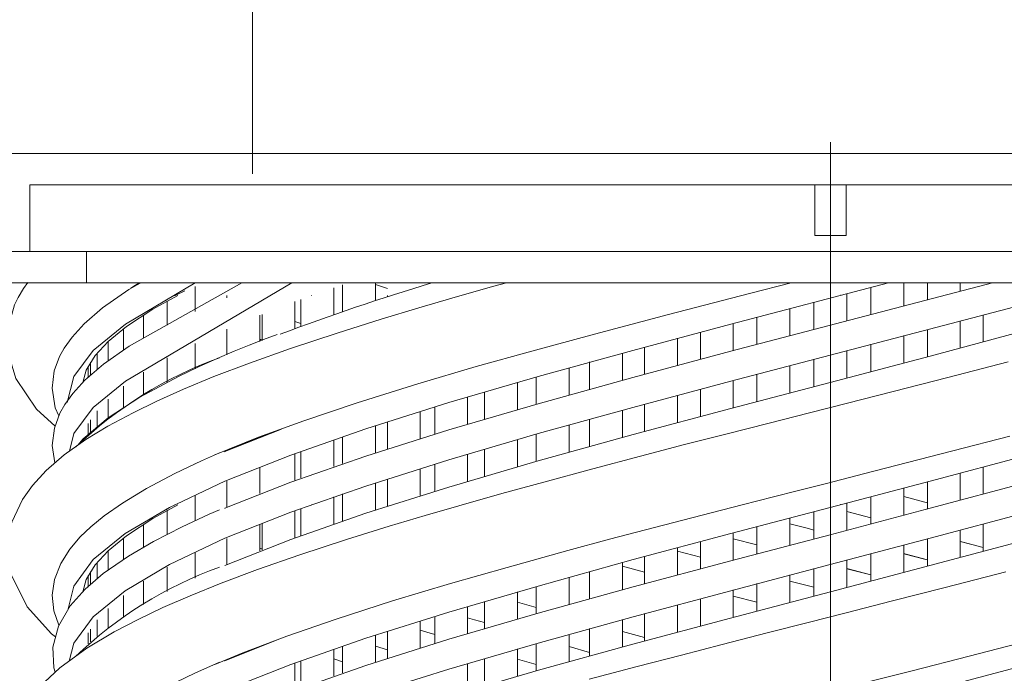
# Model space of a CAD drawing. Units: millimetres. Extents: x 998 to 1588, y 2742 to 3022.
# Drawn here: x 1447 to 1459, y 2795 to 2804 of the extents above; entities that cross this region are included whole.
import ezdxf

# ---------------------------------------------------------------- set-up
doc = ezdxf.new("R2010")
doc.units = ezdxf.units.MM
doc.linetypes.add('CENTER', pattern=[2, 1.25, -0.25, 0.25, -0.25])
doc.linetypes.add('HIDDEN2', pattern=[4.7625, 3.175, -1.5875])

msp = doc.modelspace()

# ---------------------------------------------------------------- linework, layer by layer
at = {"lineweight": 13}
for p, q in [((1449.646, 2801.804), (1449.646, 2806.188)), ((1467.355, 2802.06), (1445.651, 2802.06))]:
    msp.add_line(p, q, dxfattribs=at)
at = {"linetype": 'CENTER', "lineweight": 13, "ltscale": 10}
for p, q in [((1456.955, 2802.204), (1456.955, 2798.722)), ((1456.955, 2801.859), (1456.955, 2759.848))]:
    msp.add_line(p, q, dxfattribs=at)
at = {"color": 4, "lineweight": 13}
for p, q in [((1446.431, 2802.06), (1456.955, 2802.06)), ((1446.555, 2802.06), (1468.259, 2802.06)), ((1467.479, 2802.06), (1456.955, 2802.06)), ((1446.827, 2801.664), (1446.827, 2800.822)), ((1446.827, 2801.664), (1456.955, 2801.664)), ((1467.083, 2801.664), (1456.955, 2801.664)), ((1446.307, 2800.822), (1456.955, 2800.822)), ((1447.545, 2800.822), (1447.545, 2800.426)), ((1467.603, 2800.822), (1456.955, 2800.822)), ((1446.307, 2800.426), (1456.955, 2800.426)), ((1467.355, 2800.426), (1446.555, 2800.426)), ((1467.603, 2800.426), (1456.955, 2800.426))]:
    msp.add_line(p, q, dxfattribs=at)
at = {"color": 4, "linetype": 'HIDDEN2', "lineweight": 13}
for p, q in [((1456.757, 2801.664), (1456.757, 2801.024)), ((1457.153, 2801.664), (1457.153, 2801.024)), ((1457.153, 2801.024), (1456.757, 2801.024))]:
    msp.add_line(p, q, dxfattribs=at)
at = {"color": 4, "linetype": 'Continuous', "lineweight": 13}
for p, q in [((1456.955, 2800.426), (1446.798, 2800.426)), ((1446.804, 2800.426), (1448.213, 2800.426)), ((1448.165, 2800.396), (1448.103, 2800.356)), ((1448.43, 2800.426), (1448.217, 2800.426)), ((1448.43, 2800.426), (1448.594, 2800.426)), ((1448.594, 2800.426), (1451.913, 2800.426)), ((1451.35, 2800.354), (1451.2, 2800.402)), ((1452.785, 2800.426), (1451.906, 2800.426)), ((1456.955, 2800.426), (1461.565, 2800.426))]:
    msp.add_line(p, q, dxfattribs=at)
at = {"linetype": 'Continuous', "lineweight": 13}
for p, q in [((1450.784, 2800.063), (1450.784, 2800.401)), ((1451.2, 2800.426), (1451.2, 2800.202)), ((1456.955, 2800.426), (1456.955, 2800.233)), ((1457.884, 2800.426), (1457.884, 2800.132)), ((1458.183, 2800.212), (1458.183, 2800.426)), ((1458.599, 2800.426), (1458.599, 2800.323)), ((1447.969, 2800.265), (1447.968, 2800.265)), ((1448.014, 2800.297), (1448.014, 2800.297)), ((1448.657, 2800.265), (1448.665, 2800.265)), ((1448.665, 2800.265), (1448.787, 2800.322)), ((1448.918, 2800.062), (1448.918, 2800.378)), ((1448.918, 2800.062), (1448.918, 2800.265)), ((1449.319, 2800.237), (1449.319, 2800.265)), ((1450.389, 2800.265), (1450.395, 2800.265)), ((1450.671, 2800.363), (1450.671, 2800.026)), ((1450.671, 2800.265), (1450.671, 2800.024)), ((1450.784, 2800.062), (1450.784, 2800.265)), ((1451.2, 2800.265), (1451.2, 2800.2)), ((1451.35, 2800.247), (1451.35, 2800.265)), ((1457.081, 2800.269), (1457.08, 2800.269)), ((1457.163, 2800.288), (1457.163, 2799.943)), ((1457.163, 2800.269), (1457.163, 2799.946)), ((1457.467, 2800.023), (1457.467, 2800.367)), ((1457.467, 2800.026), (1457.467, 2800.269)), ((1457.884, 2800.269), (1457.884, 2800.135)), ((1458.183, 2800.214), (1458.183, 2800.269)), ((1458.396, 2800.269), (1458.396, 2800.269)), ((1448.566, 2799.891), (1448.566, 2800.199)), ((1448.566, 2799.89), (1448.566, 2800.192)), ((1450.181, 2800.187), (1450.181, 2799.853)), ((1450.181, 2800.182), (1450.181, 2799.851)), ((1450.254, 2799.879), (1450.254, 2800.213)), ((1450.254, 2799.877), (1450.254, 2800.209)), ((1456.747, 2799.837), (1456.747, 2800.181)), ((1448.264, 2799.728), (1448.264, 2800.017)), ((1448.264, 2799.725), (1448.264, 2800.013)), ((1449.735, 2800.015), (1449.735, 2799.687)), ((1449.735, 2800.01), (1449.735, 2799.682)), ((1449.765, 2799.698), (1449.765, 2800.026)), ((1449.765, 2799.693), (1449.765, 2800.022)), ((1456.443, 2800.101), (1456.443, 2799.757)), ((1458.89, 2799.679), (1458.89, 2800.022)), ((1458.89, 2799.678), (1458.89, 2800.021)), ((1450.181, 2799.936), (1450.254, 2799.909)), ((1450.181, 2799.936), (1450.254, 2799.909)), ((1455.727, 2799.911), (1455.727, 2799.567)), ((1456.026, 2799.646), (1456.026, 2799.991)), ((1456.955, 2799.889), (1456.955, 2799.51)), ((1458.599, 2799.945), (1458.599, 2799.601)), ((1458.599, 2799.943), (1458.599, 2799.601)), ((1448.014, 2799.572), (1448.014, 2799.843)), ((1448.014, 2799.577), (1448.014, 2799.842)), ((1449.319, 2799.517), (1449.319, 2799.84)), ((1449.319, 2799.512), (1449.319, 2799.838)), ((1455.31, 2799.456), (1455.31, 2799.801)), ((1458.183, 2799.49), (1458.183, 2799.835)), ((1458.183, 2799.49), (1458.183, 2799.833)), ((1447.819, 2799.435), (1447.819, 2799.682)), ((1447.819, 2799.436), (1447.819, 2799.68)), ((1448.918, 2799.336), (1448.918, 2799.656)), ((1448.918, 2799.34), (1448.918, 2799.655)), ((1449.769, 2799.7), (1449.735, 2799.714)), ((1449.772, 2799.696), (1449.735, 2799.71)), ((1455.02, 2799.723), (1455.02, 2799.379)), ((1457.467, 2799.301), (1457.467, 2799.648)), ((1457.467, 2799.301), (1457.467, 2799.644)), ((1457.884, 2799.757), (1457.884, 2799.411)), ((1457.884, 2799.753), (1457.884, 2799.411)), ((1447.678, 2799.332), (1447.678, 2799.534)), ((1447.678, 2799.325), (1447.678, 2799.531)), ((1454.326, 2799.536), (1454.326, 2799.193)), ((1454.603, 2799.268), (1454.603, 2799.611)), ((1457.163, 2799.568), (1457.163, 2799.222)), ((1457.163, 2799.565), (1457.163, 2799.22)), ((1447.593, 2799.25), (1447.593, 2799.419)), ((1447.593, 2799.253), (1447.593, 2799.407)), ((1448.566, 2799.166), (1448.566, 2799.475)), ((1448.566, 2799.166), (1448.566, 2799.474)), ((1453.909, 2799.079), (1453.909, 2799.424)), ((1456.747, 2799.114), (1456.747, 2799.458)), ((1447.565, 2799.223), (1447.565, 2799.37)), ((1447.565, 2799.229), (1447.565, 2799.361)), ((1448.264, 2799.132), (1448.264, 2799.296)), ((1448.264, 2799.002), (1448.264, 2799.291)), ((1453.65, 2799.35), (1453.65, 2799.008)), ((1456.026, 2798.925), (1456.026, 2799.268)), ((1456.443, 2799.378), (1456.443, 2799.034)), ((1452.995, 2799.163), (1452.995, 2798.82)), ((1453.233, 2798.889), (1453.233, 2799.231)), ((1455.727, 2799.188), (1455.727, 2798.846)), ((1448.014, 2798.848), (1448.014, 2799.117)), ((1452.578, 2798.7), (1452.578, 2799.041)), ((1455.31, 2798.735), (1455.31, 2799.077)), ((1447.819, 2798.713), (1447.819, 2798.953)), ((1452.366, 2798.977), (1452.366, 2798.638)), ((1454.603, 2798.544), (1454.603, 2798.888)), ((1455.02, 2799), (1455.02, 2798.657)), ((1447.678, 2798.602), (1447.678, 2798.806)), ((1451.766, 2798.794), (1451.766, 2798.454)), ((1451.766, 2798.793), (1451.766, 2798.452)), ((1451.949, 2798.51), (1451.949, 2798.85)), ((1451.949, 2798.508), (1451.949, 2798.848)), ((1454.326, 2798.814), (1454.326, 2798.469)), ((1447.565, 2798.503), (1447.565, 2798.644)), ((1447.593, 2798.531), (1447.593, 2798.689)), ((1451.35, 2798.325), (1451.35, 2798.662)), ((1451.35, 2798.324), (1451.35, 2798.661)), ((1453.909, 2798.354), (1453.909, 2798.698)), ((1449.296, 2798.294), (1449.972, 2798.562)), ((1451.2, 2798.614), (1451.2, 2798.277)), ((1451.2, 2798.612), (1451.2, 2798.275)), ((1453.65, 2798.626), (1453.65, 2798.283)), ((1450.671, 2798.436), (1450.671, 2798.101)), ((1450.784, 2798.14), (1450.784, 2798.475)), ((1452.995, 2798.441), (1452.995, 2798.099)), ((1453.233, 2798.166), (1453.233, 2798.509)), ((1450.254, 2797.955), (1450.254, 2798.288)), ((1452.578, 2797.978), (1452.578, 2798.317)), ((1450.181, 2798.261), (1450.181, 2797.928)), ((1452.366, 2798.254), (1452.366, 2797.915)), ((1448.918, 2798.136), (1448.918, 2798.137)), ((1449.735, 2798.089), (1449.735, 2797.76)), ((1451.766, 2798.071), (1451.766, 2797.733)), ((1451.949, 2797.79), (1451.949, 2798.129)), ((1458.599, 2798.017), (1458.599, 2797.673)), ((1458.89, 2797.751), (1458.89, 2798.095)), ((1449.319, 2797.59), (1449.319, 2797.914)), ((1451.2, 2797.891), (1451.2, 2797.553)), ((1451.35, 2797.602), (1451.35, 2797.94)), ((1458.183, 2797.562), (1458.183, 2797.906)), ((1457.884, 2797.827), (1457.884, 2797.482)), ((1448.014, 2797.648), (1448.014, 2797.649)), ((1448.665, 2797.617), (1448.787, 2797.673)), ((1448.918, 2797.414), (1448.918, 2797.73)), ((1450.671, 2797.715), (1450.671, 2797.377)), ((1450.784, 2797.415), (1450.784, 2797.753)), ((1457.467, 2797.373), (1457.467, 2797.717)), ((1447.969, 2797.617), (1447.968, 2797.617)), ((1448.566, 2797.242), (1448.566, 2797.55)), ((1448.566, 2797.242), (1448.566, 2797.543)), ((1448.657, 2797.617), (1448.665, 2797.617)), ((1448.918, 2797.413), (1448.918, 2797.617)), ((1449.319, 2797.588), (1449.319, 2797.617)), ((1450.181, 2797.539), (1450.181, 2797.205)), ((1450.181, 2797.533), (1450.181, 2797.202)), ((1450.254, 2797.23), (1450.254, 2797.565)), ((1450.254, 2797.229), (1450.254, 2797.561)), ((1450.389, 2797.617), (1450.395, 2797.617)), ((1450.671, 2797.617), (1450.671, 2797.376)), ((1450.784, 2797.413), (1450.784, 2797.617)), ((1451.2, 2797.617), (1451.2, 2797.552)), ((1451.35, 2797.599), (1451.35, 2797.617)), ((1456.747, 2797.187), (1456.747, 2797.531)), ((1457.081, 2797.619), (1457.08, 2797.619)), ((1457.163, 2797.638), (1457.163, 2797.293)), ((1457.163, 2797.619), (1457.163, 2797.296)), ((1457.467, 2797.451), (1457.163, 2797.53)), ((1457.467, 2797.376), (1457.467, 2797.619)), ((1457.884, 2797.619), (1457.884, 2797.485)), ((1458.183, 2797.564), (1458.183, 2797.619)), ((1458.396, 2797.619), (1458.396, 2797.619)), ((1456.443, 2797.451), (1456.443, 2797.107)), ((1448.264, 2797.079), (1448.264, 2797.368)), ((1448.264, 2797.076), (1448.264, 2797.365)), ((1449.735, 2797.366), (1449.735, 2797.038)), ((1449.735, 2797.362), (1449.735, 2797.033)), ((1449.765, 2797.05), (1449.765, 2797.378)), ((1449.765, 2797.045), (1449.765, 2797.374)), ((1456.026, 2796.996), (1456.026, 2797.341)), ((1458.599, 2797.295), (1458.599, 2796.951)), ((1458.599, 2797.293), (1458.599, 2796.951)), ((1458.89, 2797.029), (1458.89, 2797.372)), ((1458.89, 2797.028), (1458.89, 2797.371)), ((1448.014, 2796.924), (1448.014, 2797.194)), ((1448.014, 2796.928), (1448.014, 2797.193)), ((1449.319, 2796.868), (1449.319, 2797.191)), ((1449.319, 2796.863), (1449.319, 2797.189)), ((1455.31, 2796.806), (1455.31, 2797.15)), ((1455.727, 2797.261), (1455.727, 2796.917)), ((1456.026, 2797.107), (1455.727, 2797.185)), ((1458.183, 2796.84), (1458.183, 2797.185)), ((1458.183, 2796.84), (1458.183, 2797.183)), ((1447.819, 2796.786), (1447.819, 2797.034)), ((1447.819, 2796.787), (1447.819, 2797.031)), ((1449.769, 2797.052), (1449.735, 2797.065)), ((1455.02, 2797.073), (1455.02, 2796.729)), ((1455.02, 2797.029), (1455.31, 2796.951)), ((1457.884, 2797.107), (1457.884, 2796.761)), ((1457.884, 2797.103), (1457.884, 2796.761)), ((1448.918, 2796.687), (1448.918, 2797.007)), ((1448.918, 2796.691), (1448.918, 2797.007)), ((1454.603, 2796.618), (1454.603, 2796.961)), ((1457.163, 2796.918), (1457.163, 2796.572)), ((1457.163, 2796.915), (1457.163, 2796.57)), ((1457.467, 2796.651), (1457.467, 2796.998)), ((1457.467, 2796.65), (1457.467, 2796.994)), ((1447.593, 2796.602), (1447.593, 2796.77)), ((1447.678, 2796.683), (1447.678, 2796.885)), ((1447.678, 2796.676), (1447.678, 2796.883)), ((1448.566, 2796.518), (1448.566, 2796.826)), ((1448.566, 2796.517), (1448.566, 2796.825)), ((1453.909, 2796.429), (1453.909, 2796.773)), ((1454.326, 2796.886), (1454.326, 2796.543)), ((1454.603, 2796.762), (1454.326, 2796.838)), ((1456.747, 2796.464), (1456.747, 2796.808)), ((1457.467, 2796.728), (1457.163, 2796.808)), ((1457.467, 2796.727), (1457.163, 2796.807)), ((1447.565, 2796.574), (1447.565, 2796.722)), ((1447.565, 2796.581), (1447.565, 2796.712)), ((1447.593, 2796.605), (1447.593, 2796.759)), ((1448.264, 2796.483), (1448.264, 2796.648)), ((1453.65, 2796.699), (1453.65, 2796.358)), ((1456.443, 2796.728), (1456.443, 2796.384)), ((1456.443, 2796.651), (1456.747, 2796.572)), ((1448.264, 2796.354), (1448.264, 2796.642)), ((1453.233, 2796.239), (1453.233, 2796.581)), ((1455.727, 2796.538), (1455.727, 2796.196)), ((1456.026, 2796.275), (1456.026, 2796.618)), ((1448.014, 2796.199), (1448.014, 2796.468)), ((1452.995, 2796.513), (1452.995, 2796.17)), ((1455.31, 2796.085), (1455.31, 2796.427)), ((1456.026, 2796.382), (1455.727, 2796.461)), ((1447.819, 2796.064), (1447.819, 2796.305)), ((1452.366, 2796.327), (1452.366, 2795.988)), ((1452.578, 2796.05), (1452.578, 2796.391)), ((1455.02, 2796.35), (1455.02, 2796.007)), ((1447.678, 2795.953), (1447.678, 2796.158)), ((1451.949, 2795.86), (1451.949, 2796.2)), ((1454.326, 2796.164), (1454.326, 2795.819)), ((1454.603, 2795.894), (1454.603, 2796.238)), ((1447.593, 2795.883), (1447.593, 2796.041)), ((1451.766, 2796.144), (1451.766, 2795.804)), ((1453.909, 2795.704), (1453.909, 2796.048)), ((1447.565, 2795.855), (1447.565, 2795.996)), ((1451.2, 2795.964), (1451.2, 2795.627)), ((1451.35, 2795.675), (1451.35, 2796.012)), ((1453.65, 2795.976), (1453.65, 2795.633)), ((1454.326, 2796.013), (1454.603, 2795.938)), ((1450.671, 2795.786), (1450.671, 2795.451)), ((1450.784, 2795.49), (1450.784, 2795.825)), ((1451.35, 2795.778), (1451.2, 2795.825)), ((1452.995, 2795.791), (1452.995, 2795.449)), ((1453.233, 2795.516), (1453.233, 2795.859)), ((1453.909, 2795.748), (1453.65, 2795.82)), ((1450.671, 2795.666), (1450.784, 2795.628)), ((1452.578, 2795.328), (1452.578, 2795.667)), ((1452.995, 2795.661), (1453.233, 2795.594)), ((1450.181, 2795.611), (1450.181, 2795.278)), ((1450.254, 2795.305), (1450.254, 2795.638)), ((1452.366, 2795.604), (1452.366, 2795.265)), ((1448.918, 2795.486), (1448.918, 2795.487))]:
    msp.add_line(p, q, dxfattribs=at)
at = {"linetype": 'Continuous', "lineweight": 13, "flags": 128}
for points in [[(1447.151, 2795.944), (1447.102, 2795.984), (1446.794, 2796.324), (1446.584, 2796.751), (1446.543, 2797.077), (1446.599, 2797.397), (1446.733, 2797.682), (1446.859, 2797.86), (1447.032, 2798.048), (1447.26, 2798.246), (1447.537, 2798.442), (1447.813, 2798.609), (1448.133, 2798.781), (1448.432, 2798.927), (1448.77, 2799.079), (1449.157, 2799.239), (1449.606, 2799.41), (1450.125, 2799.592), (1450.715, 2799.788), (1451.271, 2799.964), (1451.749, 2800.109), (1452.168, 2800.232), (1452.68, 2800.377), (1452.858, 2800.426)], [(1447.146, 2798.609), (1446.911, 2798.827), (1446.652, 2799.215), (1446.557, 2799.525), (1446.554, 2799.856), (1446.635, 2800.145), (1446.681, 2800.241), (1446.747, 2800.354), (1446.8, 2800.428)], [(1447.145, 2798.146), (1447.111, 2798.367), (1447.138, 2798.587), (1447.208, 2798.775), (1447.268, 2798.884), (1447.369, 2799.024), (1447.525, 2799.194), (1447.757, 2799.395), (1448.085, 2799.622), (1449.508, 2800.426)], [(1447.196, 2798.743), (1447.149, 2798.844), (1447.111, 2799.091), (1447.137, 2799.309), (1447.204, 2799.492), (1447.263, 2799.598), (1447.361, 2799.737), (1447.516, 2799.908), (1447.747, 2800.11), (1448.078, 2800.341), (1448.221, 2800.422)], [(1447.3, 2798.909), (1447.3, 2798.909), (1447.383, 2799.239), (1447.629, 2799.569), (1448.036, 2799.903), (1448.919, 2800.426)], [(1447.306, 2796.281), (1447.382, 2796.587), (1447.63, 2796.922), (1448.035, 2797.251), (1448.593, 2797.581), (1449.296, 2797.915), (1450.128, 2798.245), (1451.076, 2798.575), (1452.129, 2798.909), (1453.26, 2799.239), (1454.454, 2799.569), (1455.697, 2799.903), (1457.69, 2800.426)], [(1447.326, 2795.636), (1447.382, 2795.864), (1447.63, 2796.198), (1448.035, 2796.528), (1448.593, 2796.858), (1449.296, 2797.192), (1450.128, 2797.522), (1451.076, 2797.852), (1452.129, 2798.186), (1453.26, 2798.516), (1454.454, 2798.846), (1455.697, 2799.18), (1460.449, 2800.426)], [(1447.327, 2798.293), (1447.383, 2798.516), (1447.629, 2798.846), (1448.036, 2799.18), (1450.142, 2800.426)], [(1456.457, 2800.425), (1455.931, 2800.291), (1454.909, 2800.025), (1453.972, 2799.777), (1453.176, 2799.561), (1452.474, 2799.365), (1451.734, 2799.146), (1450.969, 2798.906), (1450.292, 2798.678), (1449.718, 2798.47), (1449.168, 2798.248)], [(1449.295, 2796.846), (1449.295, 2796.846), (1450.127, 2797.176), (1451.079, 2797.51), (1452.127, 2797.84), (1453.258, 2798.17), (1454.458, 2798.504), (1455.695, 2798.834), (1456.953, 2799.164), (1458.217, 2799.498), (1459.454, 2799.828), (1460.532, 2800.125), (1461.565, 2800.426)], [(1449.295, 2797.57), (1449.296, 2797.571), (1450.128, 2797.901), (1451.076, 2798.231), (1452.129, 2798.565), (1453.26, 2798.895), (1454.454, 2799.225), (1455.697, 2799.559), (1459.004, 2800.426)], [(1449.939, 2794.453), (1450.129, 2794.529), (1451.077, 2794.859), (1452.126, 2795.188), (1453.262, 2795.523), (1454.456, 2795.852), (1455.693, 2796.182), (1456.957, 2796.516), (1458.215, 2796.846), (1459.452, 2797.176), (1460.651, 2797.51), (1461.782, 2797.84), (1462.831, 2798.17), (1463.783, 2798.504), (1464.615, 2798.834), (1465.315, 2799.164), (1465.876, 2799.498), (1466.281, 2799.828), (1466.51, 2800.125), (1466.607, 2800.426)], [(1448.701, 2800.265), (1448.382, 2800.092), (1448.049, 2799.871), (1447.819, 2799.683), (1447.652, 2799.504), (1447.539, 2799.318), (1447.497, 2799.162)], [(1447.3, 2793.606), (1447.383, 2793.94), (1447.629, 2794.27), (1448.034, 2794.6), (1448.594, 2794.934), (1449.295, 2795.264), (1450.127, 2795.594), (1451.079, 2795.928), (1452.127, 2796.258), (1453.258, 2796.587), (1454.458, 2796.922), (1455.695, 2797.251), (1456.953, 2797.581), (1458.217, 2797.915), (1459.454, 2798.245), (1460.648, 2798.575), (1461.784, 2798.909), (1462.832, 2799.239), (1463.781, 2799.569), (1464.616, 2799.903), (1464.644, 2799.916)], [(1450.014, 2795.204), (1450.127, 2795.249), (1451.079, 2795.583), (1452.127, 2795.913), (1453.258, 2796.243), (1454.458, 2796.577), (1455.695, 2796.907), (1456.953, 2797.237), (1458.217, 2797.571), (1459.454, 2797.901), (1460.648, 2798.231), (1461.784, 2798.565), (1462.832, 2798.895), (1463.781, 2799.225), (1464.616, 2799.559), (1465.316, 2799.889)], [(1447.436, 2798.37), (1447.503, 2798.451), (1447.816, 2798.717), (1448.218, 2798.977), (1448.708, 2799.24), (1448.961, 2799.361), (1449.199, 2799.467), (1449.414, 2799.558), (1449.602, 2799.635), (1449.784, 2799.706), (1449.956, 2799.77)], [(1446.948, 2795.312), (1447.208, 2795.551), (1447.55, 2795.799), (1447.895, 2796.006), (1448.206, 2796.169), (1448.509, 2796.314), (1448.854, 2796.464), (1449.248, 2796.622), (1449.708, 2796.795), (1450.242, 2796.983), (1450.834, 2797.178), (1451.373, 2797.346), (1451.83, 2797.482), (1452.253, 2797.604), (1452.797, 2797.757), (1453.331, 2797.904), (1453.949, 2798.072), (1454.554, 2798.232), (1455.111, 2798.377), (1455.617, 2798.506), (1456.18, 2798.649), (1456.692, 2798.779), (1457.173, 2798.902), (1457.75, 2799.05), (1458.44, 2799.228), (1459.204, 2799.427)], [(1447.326, 2792.987), (1447.383, 2793.217), (1447.629, 2793.547), (1448.034, 2793.877), (1448.594, 2794.211), (1449.295, 2794.541), (1450.127, 2794.87), (1451.079, 2795.205), (1452.127, 2795.534), (1453.258, 2795.864), (1454.458, 2796.198), (1455.695, 2796.528), (1456.953, 2796.858), (1458.217, 2797.192), (1459.454, 2797.522), (1460.648, 2797.852), (1461.784, 2798.186), (1462.832, 2798.516), (1463.781, 2798.846), (1464.616, 2799.18), (1464.645, 2799.194)], [(1449.288, 2798.287), (1449.295, 2798.291), (1450.01, 2798.574)], [(1459.227, 2798.484), (1458.505, 2798.298), (1457.932, 2798.15), (1457.376, 2798.008), (1456.905, 2797.887), (1456.536, 2797.793), (1456.234, 2797.716), (1455.839, 2797.615), (1455.331, 2797.486), (1454.731, 2797.33), (1454.159, 2797.179), (1453.635, 2797.037), (1452.867, 2796.824), (1452.149, 2796.618), (1451.416, 2796.399), (1450.703, 2796.169), (1450.078, 2795.952), (1449.521, 2795.741), (1449.168, 2795.596)], [(1447.195, 2796.094), (1447.129, 2796.274), (1447.111, 2796.472), (1447.141, 2796.67), (1447.219, 2796.871), (1447.335, 2797.055), (1447.464, 2797.208), (1447.597, 2797.336), (1447.768, 2797.477), (1447.998, 2797.638), (1448.302, 2797.822), (1448.661, 2798.012), (1449, 2798.174), (1449.225, 2798.273)], [(1457.884, 2797.72), (1458.151, 2797.649), (1458.183, 2797.641)], [(1447.149, 2795.497), (1447.129, 2795.551), (1447.116, 2795.814), (1447.188, 2796.081), (1447.338, 2796.336), (1447.528, 2796.549), (1447.756, 2796.745), (1448.075, 2796.964), (1448.392, 2797.149), (1448.756, 2797.336), (1449.097, 2797.495), (1449.226, 2797.55)], [(1448.701, 2797.617), (1448.382, 2797.443), (1448.049, 2797.222), (1447.819, 2797.034), (1447.652, 2796.855), (1447.539, 2796.669), (1447.497, 2796.513)], [(1457.467, 2797.451), (1457.179, 2797.527), (1457.163, 2797.531)], [(1456.443, 2797.376), (1456.677, 2797.315), (1456.747, 2797.296)], [(1447.3, 2790.958), (1447.3, 2790.958), (1447.383, 2791.288), (1447.629, 2791.618), (1448.036, 2791.952), (1448.594, 2792.282), (1449.294, 2792.612), (1450.129, 2792.946), (1451.077, 2793.276), (1452.126, 2793.606), (1453.262, 2793.94), (1454.456, 2794.27), (1455.693, 2794.6), (1456.957, 2794.934), (1458.215, 2795.264), (1459.452, 2795.594), (1460.651, 2795.928), (1461.782, 2796.258), (1462.831, 2796.587), (1463.783, 2796.922), (1464.615, 2797.251)], [(1458.89, 2797.073), (1458.746, 2797.111), (1458.599, 2797.151)], [(1458.89, 2797.073), (1458.616, 2797.146), (1458.599, 2797.151)], [(1457.884, 2796.997), (1457.898, 2796.993), (1458.183, 2796.917)], [(1457.884, 2796.996), (1458.164, 2796.922), (1458.183, 2796.917)], [(1453.905, 2795.41), (1454.511, 2795.569), (1455.072, 2795.714), (1455.585, 2795.846), (1456.157, 2795.993), (1456.674, 2796.126), (1457.156, 2796.249), (1457.725, 2796.395), (1458.407, 2796.568), (1459.173, 2796.766)], [(1452.995, 2796.384), (1453.025, 2796.375), (1453.233, 2796.317)], [(1452.578, 2796.124), (1452.454, 2796.159), (1452.366, 2796.186)], [(1451.766, 2796.029), (1451.848, 2796.003), (1451.949, 2795.973)], [(1449.288, 2795.639), (1449.295, 2795.642), (1450.01, 2795.926)], [(1459.445, 2795.889), (1458.712, 2795.699), (1457.991, 2795.515), (1457.297, 2795.339), (1456.741, 2795.197), (1456.412, 2795.112), (1456.073, 2795.025), (1455.617, 2794.907), (1455.046, 2794.76), (1454.449, 2794.604), (1453.57, 2794.37), (1452.828, 2794.164), (1452.105, 2793.955), (1451.344, 2793.724), (1450.615, 2793.49), (1449.991, 2793.272), (1449.569, 2793.111), (1449.154, 2792.94)], [(1447.195, 2793.428), (1447.178, 2793.46), (1447.123, 2793.649), (1447.119, 2793.912), (1447.191, 2794.162), (1447.31, 2794.372), (1447.439, 2794.53), (1447.622, 2794.706), (1447.875, 2794.903), (1448.168, 2795.094), (1448.557, 2795.311), (1448.915, 2795.486), (1449.226, 2795.622)]]:
    msp.add_lwpolyline(points, dxfattribs=at)
at = {"color": 4, "linetype": 'Continuous', "lineweight": 13, "flags": 128}
msp.add_lwpolyline([(1448.212, 2800.425), (1448.206, 2800.422), (1448.165, 2800.396)], dxfattribs=at)
at = {"linetype": 'Continuous', "lineweight": 13}
for centre, radius, start, end in [((1461.461, 2769.12), 32.729, 106.9618, 110.5079), ((1450.964, 2794.652), 5.127, 109.8321, 133.9312), ((1450.964, 2792.003), 5.127, 109.8321, 133.9312)]:
    msp.add_arc(centre, radius, start, end, dxfattribs=at)

doc.saveas('drawing.dxf')
